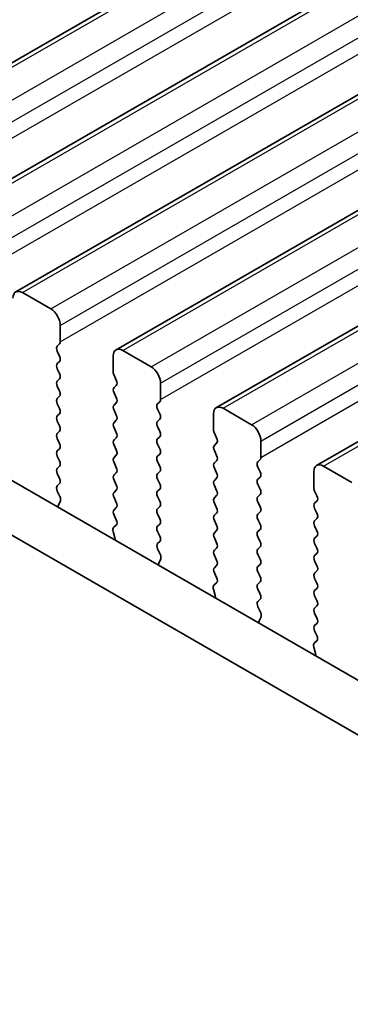
# Model space of a CAD drawing. Units: millimetres. Extents: x 0 to 6185, y 0 to 843.
# Drawn here: x 238 to 251, y 332 to 368 of the extents above; entities that cross this region are included whole.
import ezdxf

# ---------------------------------------------------------------- set-up
doc = ezdxf.new("R2010")
doc.units = ezdxf.units.MM
for name, color, linetype, lineweight in [('Dimension (ISO)', 7, 'Continuous', 18), ('Visible (ISO)', 7, 'Continuous', 35), ('Visible Narrow (ISO)', 7, 'Continuous', 25)]:
    doc.layers.add(name, color=color, linetype=linetype, lineweight=lineweight)
doc.styles.add('Note Text (TK)', font='txt')
doc.dimstyles.new('Default - Method 1b (TK)', dxfattribs={"dimscale": 2.5, "dimtxt": 2.5, "dimasz": 2.5, "dimexe": 1, "dimexo": 1.5, "dimgap": 1, "dimtad": 1, "dimtoh": 1, "dimrnd": 1e-08, "dimdsep": 46, "dimtxsty": 'Note Text (TK)', "dimcen": 0.09, "dimdle": 5, "dimclrd": 100, "dimclre": 100, "dimclrt": 7, "dimadec": 1, "dimazin": 1, "dimtfac": 1, "dimtmove": 0, "dimatfit": 3, "dimfxl": 0, "dimtolj": 1, "dimlwd": -1, "dimlwe": -1, "dimarcsym": 0})

# ---------------------------------------------------------------- blocks, each defined once
blk = doc.blocks.new('*D140')
at = {"layer": 'Defpoints', "color": 0, "transparency": 16777216}
for p in [(182.32, 359.057), (136.358, 332.521), (314.196, 282.919)]:
    blk.add_point(p, dxfattribs=at)
at = {"layer": 'Dimension (ISO)', "color": 100, "transparency": 16777216}
for p, q in [((178.57, 356.892), (133.858, 331.078)), ((262.821, 259.508), (141.771, 329.396)), ((310.446, 280.754), (265.734, 254.94))]:
    blk.add_line(p, q, dxfattribs=at)
for points in [[(142.292, 330.298), (141.25, 328.494), (136.358, 332.521)], [(263.342, 260.41), (262.3, 258.606), (268.234, 256.383)]]:
    blk.add_solid(points, dxfattribs=at)
at = {"layer": 'Dimension (ISO)', "color": 7, "transparency": 16777216, "insert": (196.888, 303.406), "char_height": 6.25, "attachment_point": 4, "rotation": 330, "style": 'Note Text (TK)'}
blk.add_mtext('\\A1;{\\Q30.000;\\W0.816;\\H0.816x;186.49}', dxfattribs=at)
blk = doc.blocks.new('*D141')
at = {"layer": 'Defpoints', "color": 0, "transparency": 16777216}
for p in [(181.614, 367.018), (98.528, 319.049), (329.398, 271.488)]:
    blk.add_point(p, dxfattribs=at)
at = {"layer": 'Dimension (ISO)', "color": 100, "transparency": 16777216}
for p, q in [((177.876, 364.86), (96.037, 317.61)), ((248.697, 231.167), (103.923, 315.892)), ((325.661, 269.331), (251.6, 226.571))]:
    blk.add_line(p, q, dxfattribs=at)
for points in [[(104.449, 316.791), (103.397, 314.993), (98.528, 319.049)], [(249.223, 232.066), (248.171, 230.268), (254.091, 228.01)]]:
    blk.add_solid(points, dxfattribs=at)
at = {"layer": 'Dimension (ISO)', "color": 7, "transparency": 16777216, "insert": (173.907, 280.787), "char_height": 6.25, "attachment_point": 4, "rotation": 329.6628, "style": 'Note Text (TK)'}
blk.add_mtext('\\A1;{\\Q29.663;\\W0.819;\\H0.816x;220}', dxfattribs=at)
blk = doc.blocks.new('*D142')
at = {"layer": 'Defpoints', "color": 0, "transparency": 16777216}
for p in [(180.906, 369.255), (60.698, 299.853), (340.834, 274.518)]:
    blk.add_point(p, dxfattribs=at)
at = {"layer": 'Dimension (ISO)', "color": 100, "transparency": 16777216}
for p, q in [((177.19, 367.109), (58.221, 298.422)), ((214.373, 207.813), (66.06, 296.641)), ((337.118, 272.373), (217.257, 203.171))]:
    blk.add_line(p, q, dxfattribs=at)
for points in [[(66.595, 297.535), (65.525, 295.748), (60.698, 299.853)], [(214.908, 208.706), (213.837, 206.919), (219.734, 204.601)]]:
    blk.add_solid(points, dxfattribs=at)
at = {"layer": 'Dimension (ISO)', "color": 7, "transparency": 16777216, "insert": (137.949, 259.472), "char_height": 6.25, "attachment_point": 4, "rotation": 329.0814, "style": 'Note Text (TK)'}
blk.add_mtext('\\A1;{\\Q29.081;\\W0.824;\\H0.816x;225}', dxfattribs=at)

msp = doc.modelspace()

# ---------------------------------------------------------------- linework, layer by layer
at = {"layer": 'Visible (ISO)'}
for p, q in [((230.5071, 362.5524), (389.6061, 454.4082)), ((234.2548, 360.3887), (393.3538, 452.2445)), ((238.0024, 358.2249), (397.1015, 450.0808)), ((241.7501, 356.0612), (400.8491, 447.9171)), ((245.4978, 353.8975), (404.5968, 445.7534)), ((249.2454, 351.7338), (408.3445, 443.5897)), ((196.8031, 374.8669), (302.1977, 314.0173)), ((301.4807, 312.3901), (195.0353, 373.8463)), ((238.2524, 358.2002), (239.3131, 357.5878)), ((239.6667, 356.9754), (239.6667, 356.3631)), ((239.6384, 356.2814), (239.5535, 356.1998)), ((239.5535, 356.0038), (239.6384, 355.8242)), ((241.6466, 355.22), (241.6466, 355.8323)), ((242.0001, 356.0365), (243.0608, 355.4241)), ((239.6384, 355.6282), (239.5535, 355.5466)), ((239.5535, 355.3506), (239.6384, 355.171)), ((241.7597, 354.926), (241.6748, 355.1057)), ((239.6384, 354.975), (239.5535, 354.8934)), ((239.5535, 354.6974), (239.6384, 354.5178)), ((241.6748, 354.6484), (241.7597, 354.7301)), ((243.4143, 354.8117), (243.4143, 354.1993)), ((239.6384, 354.3218), (239.5535, 354.2402)), ((241.7597, 354.2728), (241.6748, 354.4525)), ((239.5535, 354.0442), (239.6384, 353.8646)), ((241.6748, 353.9952), (241.7597, 354.0769)), ((243.386, 354.1177), (243.3012, 354.036)), ((239.6384, 353.6686), (239.5535, 353.587)), ((241.7597, 353.6196), (241.6748, 353.7993)), ((243.3012, 353.8401), (243.386, 353.6605)), ((245.3942, 353.0562), (245.3942, 353.6686)), ((245.7478, 353.8727), (246.8084, 353.2604)), ((239.5535, 353.391), (239.6384, 353.2114)), ((241.6748, 353.342), (241.7597, 353.4237)), ((241.7597, 352.9664), (241.6748, 353.1461)), ((243.386, 353.4645), (243.3012, 353.3828)), ((243.3012, 353.1869), (243.386, 353.0073)), ((239.6384, 353.0154), (239.5535, 352.9338)), ((243.386, 352.8113), (243.3012, 352.7296)), ((245.5074, 352.7623), (245.4225, 352.9419)), ((239.5535, 352.7378), (239.6384, 352.5582)), ((241.6748, 352.6888), (241.7597, 352.7705)), ((241.7597, 352.3132), (241.6748, 352.4929)), ((243.3012, 352.5337), (243.386, 352.3541)), ((245.4225, 352.4847), (245.5074, 352.5663)), ((247.162, 352.648), (247.162, 352.0356)), ((239.6384, 352.3622), (239.5535, 352.2806)), ((239.5535, 352.0846), (239.6384, 351.905)), ((241.6748, 352.0356), (241.7597, 352.1173)), ((243.386, 352.1581), (243.3012, 352.0764)), ((245.5074, 352.1091), (245.4225, 352.2887)), ((239.6384, 351.709), (239.5535, 351.6274)), ((241.7597, 351.66), (241.6748, 351.8397)), ((243.3012, 351.8805), (243.386, 351.7009)), ((245.4225, 351.8315), (245.5074, 351.9131)), ((247.1337, 351.954), (247.0489, 351.8723)), ((247.0489, 351.6764), (247.1337, 351.4967)), ((249.4954, 351.709), (250.5561, 351.0967)), ((239.5535, 351.4314), (239.6384, 351.2518)), ((241.6748, 351.3824), (241.7597, 351.4641)), ((243.386, 351.5049), (243.3012, 351.4233)), ((245.5074, 351.4559), (245.4225, 351.6355)), ((249.1419, 350.8925), (249.1419, 351.5049)), ((239.6384, 351.0558), (239.5547, 350.9753)), ((241.7597, 351.0068), (241.6748, 351.1865)), ((243.3012, 351.2273), (243.386, 351.0477)), ((245.4225, 351.1783), (245.5074, 351.26)), ((245.5074, 350.8027), (245.4225, 350.9823)), ((247.1337, 351.3008), (247.0489, 351.2191)), ((247.0489, 351.0232), (247.1337, 350.8435)), ((239.5562, 350.7762), (239.6521, 350.5786)), ((241.6748, 350.7292), (241.7597, 350.8109)), ((243.386, 350.8517), (243.3012, 350.7701)), ((243.3012, 350.5741), (243.386, 350.3945)), ((245.4225, 350.5251), (245.5074, 350.6068)), ((247.1337, 350.6476), (247.0489, 350.5659)), ((249.255, 350.5986), (249.1702, 350.7782)), ((239.6716, 350.406), (239.6021, 350.2468)), ((241.7597, 350.3536), (241.6748, 350.5333)), ((243.386, 350.1985), (243.3012, 350.1169)), ((245.5074, 350.1495), (245.4225, 350.3291)), ((247.0489, 350.37), (247.1337, 350.1903)), ((249.1702, 350.321), (249.255, 350.4026)), ((241.6748, 350.076), (241.7597, 350.1577)), ((241.7585, 349.7029), (241.6748, 349.8801)), ((243.3012, 349.9209), (243.386, 349.7413)), ((245.4225, 349.8719), (245.5074, 349.9536)), ((247.1337, 349.9944), (247.0489, 349.9127)), ((249.255, 349.9454), (249.1702, 350.125)), ((241.6612, 349.4186), (241.757, 349.5056)), ((243.386, 349.5453), (243.3012, 349.4637)), ((245.5074, 349.4963), (245.4225, 349.6759)), ((247.0489, 349.7168), (247.1337, 349.5371)), ((249.1702, 349.6678), (249.255, 349.7494)), ((249.255, 349.2922), (249.1702, 349.4718)), ((241.7111, 349.0292), (241.6416, 349.2687)), ((243.3012, 349.2677), (243.386, 349.0881)), ((245.4225, 349.2187), (245.5074, 349.3004)), ((247.1337, 349.3412), (247.0489, 349.2595)), ((249.1702, 349.0146), (249.255, 349.0962)), ((243.386, 348.8921), (243.3024, 348.8116)), ((245.5074, 348.8431), (245.4225, 349.0228)), ((247.0489, 349.0636), (247.1337, 348.8839)), ((249.255, 348.639), (249.1702, 348.8186)), ((243.3039, 348.6125), (243.3997, 348.4149)), ((245.4225, 348.5655), (245.5074, 348.6472)), ((245.5074, 348.1899), (245.4225, 348.3696)), ((247.1337, 348.688), (247.0489, 348.6063)), ((247.0489, 348.4104), (247.1337, 348.2307)), ((249.1702, 348.3614), (249.255, 348.443)), ((243.4193, 348.2423), (243.3498, 348.0831)), ((245.4225, 347.9123), (245.5074, 347.994)), ((247.1337, 348.0348), (247.0489, 347.9531)), ((249.255, 347.9858), (249.1702, 348.1654)), ((245.5062, 347.5392), (245.4225, 347.7164)), ((247.0489, 347.7572), (247.1337, 347.5776)), ((249.1702, 347.7082), (249.255, 347.7898)), ((245.4088, 347.2549), (245.5047, 347.3418)), ((247.1337, 347.3816), (247.0489, 347.2999)), ((249.255, 347.3326), (249.1702, 347.5122)), ((245.4588, 346.8655), (245.3893, 347.105)), ((247.0489, 347.104), (247.1337, 346.9244)), ((249.1702, 347.055), (249.255, 347.1366)), ((247.1337, 346.7284), (247.05, 346.6479)), ((249.255, 346.6794), (249.1702, 346.859)), ((247.0516, 346.4488), (247.1474, 346.2511)), ((249.1702, 346.4018), (249.255, 346.4834)), ((249.255, 346.0262), (249.1702, 346.2058)), ((247.167, 346.0786), (247.0975, 345.9194)), ((249.1702, 345.7486), (249.255, 345.8302)), ((249.2539, 345.3755), (249.1702, 345.5526)), ((249.1565, 345.0912), (249.2523, 345.1781)), ((249.2064, 344.7018), (249.1369, 344.9412))]:
    msp.add_line(p, q, dxfattribs=at)
for centre, major_axis, start_param, end_param in [((238.2524, 357.7919), (-0.25, 0.433), 5.4977871, 7.0685835), ((239.3131, 357.1796), (0.25, -0.433), 0.7853982, 2.3561945), ((239.6667, 356.0365), (-0.1, 0.1732), 0.1418971, 1.4288993), ((239.5252, 356.4447), (0.1, -0.1732), 0.1418971, 0.7853982), ((242.0001, 355.6282), (-0.25, 0.433), 5.4977871, 7.0685835), ((239.5252, 355.7915), (0.1, -0.1732), 0.1418971, 1.4288993), ((239.6667, 355.3833), (-0.1, 0.1732), 0.1418971, 1.4288993), ((243.0608, 355.0158), (0.25, -0.433), 0.7853982, 2.3561945), ((239.5252, 355.1383), (0.1, -0.1732), 0.1418971, 1.4288993), ((241.788, 355.1383), (-0.1, 0.1732), 0.7853982, 1.4288993), ((239.6667, 354.7301), (-0.1, 0.1732), 0.1418971, 1.4288993), ((241.788, 354.4851), (-0.1, 0.1732), 0.1418971, 1.4288993), ((241.6466, 354.8934), (0.1, -0.1732), 0.1418971, 1.4288993), ((239.5252, 354.4851), (0.1, -0.1732), 0.1418971, 1.4288993), ((241.6466, 354.2402), (0.1, -0.1732), 0.1418971, 1.4288993), ((239.6667, 354.0769), (-0.1, 0.1732), 0.1418971, 1.4288993), ((241.788, 353.8319), (-0.1, 0.1732), 0.1418971, 1.4288993), ((243.4143, 353.8727), (-0.1, 0.1732), 0.1418971, 1.4288993), ((243.2729, 354.281), (0.1, -0.1732), 0.1418971, 0.7853982), ((245.7478, 353.4645), (-0.25, 0.433), 5.4977871, 7.0685835), ((239.6667, 353.4237), (-0.1, 0.1732), 0.1418971, 1.4288993), ((239.5252, 353.8319), (0.1, -0.1732), 0.1418971, 1.4288993), ((241.6466, 353.587), (0.1, -0.1732), 0.1418971, 1.4288993), ((243.2729, 353.6278), (0.1, -0.1732), 0.1418971, 1.4288993), ((239.5252, 353.1787), (0.1, -0.1732), 0.1418971, 1.4288993), ((241.788, 353.1787), (-0.1, 0.1732), 0.1418971, 1.4288993), ((243.4143, 353.2195), (-0.1, 0.1732), 0.1418971, 1.4288993), ((246.8084, 352.8521), (0.25, -0.433), 0.7853982, 2.3561945), ((239.6667, 352.7705), (-0.1, 0.1732), 0.1418971, 1.4288993), ((241.6466, 352.9338), (0.1, -0.1732), 0.1418971, 1.4288993), ((243.2729, 352.9746), (0.1, -0.1732), 0.1418971, 1.4288993), ((245.5356, 352.9746), (-0.1, 0.1732), 0.7853982, 1.4288993), ((239.5252, 352.5255), (0.1, -0.1732), 0.1418971, 1.4288993), ((241.788, 352.5255), (-0.1, 0.1732), 0.1418971, 1.4288993), ((243.4143, 352.5663), (-0.1, 0.1732), 0.1418971, 1.4288993), ((245.5356, 352.3214), (-0.1, 0.1732), 0.1418971, 1.4288993), ((245.3942, 352.7296), (0.1, -0.1732), 0.1418971, 1.4288993), ((239.6667, 352.1173), (-0.1, 0.1732), 0.1418971, 1.4288993), ((241.6466, 352.2806), (0.1, -0.1732), 0.1418971, 1.4288993), ((243.4143, 351.9131), (-0.1, 0.1732), 0.1418971, 1.4288993), ((243.2729, 352.3214), (0.1, -0.1732), 0.1418971, 1.4288993), ((245.3942, 352.0764), (0.1, -0.1732), 0.1418971, 1.4288993), ((239.5252, 351.8723), (0.1, -0.1732), 0.1418971, 1.4288993), ((241.788, 351.8723), (-0.1, 0.1732), 0.1418971, 1.4288993), ((243.2729, 351.6682), (0.1, -0.1732), 0.1418971, 1.4288993), ((245.5356, 351.6682), (-0.1, 0.1732), 0.1418971, 1.4288993), ((247.162, 351.709), (-0.1, 0.1732), 0.1418971, 1.4288993), ((247.0206, 352.1173), (0.1, -0.1732), 0.1418971, 0.7853982), ((249.4954, 351.3008), (-0.25, 0.433), 5.4977871, 7.0685835), ((239.6667, 351.4641), (-0.1, 0.1732), 0.1418971, 1.4288993), ((241.788, 351.2191), (-0.1, 0.1732), 0.1418971, 1.4288993), ((241.6466, 351.6274), (0.1, -0.1732), 0.1418971, 1.4288993), ((243.4143, 351.26), (-0.1, 0.1732), 0.1418971, 1.4288993), ((245.3942, 351.4233), (0.1, -0.1732), 0.1418971, 1.4288993), ((247.0206, 351.4641), (0.1, -0.1732), 0.1418971, 1.4288993), ((239.6678, 350.812), (-0.1, 0.1732), 0.1418971, 1.4465605), ((239.5252, 351.2191), (0.1, -0.1732), 0.1418971, 1.4288993), ((241.6466, 350.9742), (0.1, -0.1732), 0.1418971, 1.4288993), ((243.2729, 351.015), (0.1, -0.1732), 0.1418971, 1.4288993), ((245.5356, 351.015), (-0.1, 0.1732), 0.1418971, 1.4288993), ((247.162, 351.0558), (-0.1, 0.1732), 0.1418971, 1.4288993), ((239.5405, 350.5428), (0.1, -0.1732), 0.4026436, 1.4465605), ((241.788, 350.5659), (-0.1, 0.1732), 0.1418971, 1.4288993), ((243.4143, 350.6068), (-0.1, 0.1732), 0.1418971, 1.4288993), ((245.3942, 350.7701), (0.1, -0.1732), 0.1418971, 1.4288993), ((247.162, 350.4026), (-0.1, 0.1732), 0.1418971, 1.4288993), ((247.0206, 350.8109), (0.1, -0.1732), 0.1418971, 1.4288993), ((249.2833, 350.8109), (-0.1, 0.1732), 0.7853982, 1.4288993), ((249.1419, 350.5659), (0.1, -0.1732), 0.1418971, 1.4288993), ((239.7333, 350.1101), (0.1, -0.1732), 3.5442362, 4.1051536), ((241.6466, 350.321), (0.1, -0.1732), 0.1418971, 1.4288993), ((243.2729, 350.3618), (0.1, -0.1732), 0.1418971, 1.4288993), ((245.5356, 350.3618), (-0.1, 0.1732), 0.1418971, 1.4288993), ((249.2833, 350.1577), (-0.1, 0.1732), 0.1418971, 1.4288993), ((241.788, 349.9127), (-0.1, 0.1732), 0.1418971, 1.4288993), ((243.4143, 349.9536), (-0.1, 0.1732), 0.1418971, 1.4288993), ((245.5356, 349.7086), (-0.1, 0.1732), 0.1418971, 1.4288993), ((245.3942, 350.1169), (0.1, -0.1732), 0.1418971, 1.4288993), ((247.162, 349.7494), (-0.1, 0.1732), 0.1418971, 1.4288993), ((247.0206, 350.1577), (0.1, -0.1732), 0.1418971, 1.4288993), ((249.1419, 349.9127), (0.1, -0.1732), 0.1418971, 1.4288993), ((241.6454, 349.6703), (0.1, -0.1732), 0.1242358, 1.4288993), ((243.4143, 349.3004), (-0.1, 0.1732), 0.1418971, 1.4288993), ((243.2729, 349.7086), (0.1, -0.1732), 0.1418971, 1.4288993), ((245.3942, 349.4637), (0.1, -0.1732), 0.1418971, 1.4288993), ((247.0206, 349.5045), (0.1, -0.1732), 0.1418971, 1.4288993), ((249.2833, 349.5045), (-0.1, 0.1732), 0.1418971, 1.4288993), ((241.7728, 349.2539), (-0.1, 0.1732), 0.1242358, 1.1681528), ((245.5356, 349.0554), (-0.1, 0.1732), 0.1418971, 1.4288993), ((247.162, 349.0962), (-0.1, 0.1732), 0.1418971, 1.4288993), ((249.1419, 349.2595), (0.1, -0.1732), 0.1418971, 1.4288993), ((241.5799, 349.044), (-0.1, 0.1732), 3.748828, 4.3097454), ((243.4155, 348.6483), (-0.1, 0.1732), 0.1418971, 1.4465605), ((243.2729, 349.0554), (0.1, -0.1732), 0.1418971, 1.4288993), ((245.3942, 348.8105), (0.1, -0.1732), 0.1418971, 1.4288993), ((247.0206, 348.8513), (0.1, -0.1732), 0.1418971, 1.4288993), ((249.2833, 348.8513), (-0.1, 0.1732), 0.1418971, 1.4288993), ((243.2881, 348.379), (0.1, -0.1732), 0.4026436, 1.4465605), ((245.5356, 348.4022), (-0.1, 0.1732), 0.1418971, 1.4288993), ((247.162, 348.443), (-0.1, 0.1732), 0.1418971, 1.4288993), ((249.2833, 348.1981), (-0.1, 0.1732), 0.1418971, 1.4288993), ((249.1419, 348.6063), (0.1, -0.1732), 0.1418971, 1.4288993), ((243.481, 347.9464), (0.1, -0.1732), 3.5442362, 4.1051536), ((245.3942, 348.1573), (0.1, -0.1732), 0.1418971, 1.4288993), ((247.0206, 348.1981), (0.1, -0.1732), 0.1418971, 1.4288993), ((245.5356, 347.749), (-0.1, 0.1732), 0.1418971, 1.4288993), ((247.162, 347.7898), (-0.1, 0.1732), 0.1418971, 1.4288993), ((249.2833, 347.5449), (-0.1, 0.1732), 0.1418971, 1.4288993), ((249.1419, 347.9531), (0.1, -0.1732), 0.1418971, 1.4288993), ((245.5204, 347.0902), (-0.1, 0.1732), 0.1242358, 1.1681528), ((245.393, 347.5066), (0.1, -0.1732), 0.1242358, 1.4288993), ((247.162, 347.1366), (-0.1, 0.1732), 0.1418971, 1.4288993), ((247.0206, 347.5449), (0.1, -0.1732), 0.1418971, 1.4288993), ((249.1419, 347.2999), (0.1, -0.1732), 0.1418971, 1.4288993), ((247.0206, 346.8917), (0.1, -0.1732), 0.1418971, 1.4288993), ((249.2833, 346.8917), (-0.1, 0.1732), 0.1418971, 1.4288993), ((245.3276, 346.8802), (-0.1, 0.1732), 3.748828, 4.3097454), ((247.1632, 346.4846), (-0.1, 0.1732), 0.1418971, 1.4465605), ((249.1419, 346.6467), (0.1, -0.1732), 0.1418971, 1.4288993), ((247.0358, 346.2153), (0.1, -0.1732), 0.4026436, 1.4465605), ((249.2833, 346.2385), (-0.1, 0.1732), 0.1418971, 1.4288993), ((247.2287, 345.7827), (0.1, -0.1732), 3.5442362, 4.1051536), ((249.1419, 345.9935), (0.1, -0.1732), 0.1418971, 1.4288993), ((249.2833, 345.5853), (-0.1, 0.1732), 0.1418971, 1.4288993), ((249.2681, 344.9265), (-0.1, 0.1732), 0.1242358, 1.1681528), ((249.1407, 345.3428), (0.1, -0.1732), 0.1242358, 1.4288993), ((249.0752, 344.7165), (-0.1, 0.1732), 3.748828, 4.3097454)]:
    msp.add_ellipse(centre, major_axis=major_axis, ratio=0.5773503, start_param=start_param, end_param=end_param, dxfattribs=at)
at = {"layer": 'Visible Narrow (ISO)'}
for p, q in [((230.7571, 362.5276), (389.8561, 454.3835)), ((231.8178, 361.9152), (390.9168, 453.7711)), ((232.1713, 361.3029), (391.2704, 453.1587)), ((232.1713, 360.6905), (391.2704, 452.5464)), ((234.5048, 360.3639), (393.6038, 452.2198)), ((235.5654, 359.7515), (394.6645, 451.6074)), ((235.919, 359.1391), (395.018, 450.995)), ((235.919, 358.5268), (395.018, 450.3826)), ((238.2524, 358.2002), (397.3515, 450.056)), ((239.3131, 357.5878), (398.4121, 449.4437)), ((239.6667, 356.9754), (398.7657, 448.8313)), ((239.6667, 356.3631), (398.7657, 448.2189)), ((242.0001, 356.0365), (401.0991, 447.8923)), ((243.0608, 355.4241), (402.1598, 447.2799)), ((243.4143, 354.8117), (402.5134, 446.6676)), ((243.4143, 354.1993), (402.5134, 446.0552)), ((245.7478, 353.8727), (404.8468, 445.7286)), ((246.8084, 353.2604), (405.9075, 445.1162)), ((247.162, 352.648), (406.261, 444.5039)), ((247.162, 352.0356), (406.261, 443.8915)), ((249.4954, 351.709), (408.5945, 443.5649))]:
    msp.add_line(p, q, dxfattribs=at)

# ---------------------------------------------------------------- dimensions: what is measured, and where the dimension line sits
at = {"layer": 'Dimension (ISO)', "color": 100, "true_color": 0x00ff3f}
for base, p1, p2, angle, text, override, picture, middle in [((60.6983, 299.8526), (340.834, 274.5182), (180.9064, 369.2548), 329.08141, '{\\Q29.081;\\W0.824;\\H0.816x;<>}', {"dimtoh": 0, "dimdec": 1, "dimlfac": 1.210197, "dimtp": 0, "dimtm": 0, "dimtdec": 2, "dimtofl": 0, "dimatfit": 1}, '*D142', (140.2164, 252.2269)), ((98.5285, 319.0489), (329.3981, 271.4884), (181.6135, 367.0181), 329.66284, '{\\Q29.663;\\W0.819;\\H0.816x;<>}', {"dimtoh": 0, "dimdec": 2, "dimlfac": 1.251452, "dimtp": 0, "dimtm": 0, "dimtdec": 2, "dimtofl": 0, "dimatfit": 1}, '*D141', (176.3099, 273.5295)), ((136.3583, 332.5214), (314.1957, 282.9192), (182.3203, 359.0575), 330, '{\\Q30.000;\\W0.816;\\H0.816x;<>}', {"dimtoh": 0, "dimlfac": 1.2247, "dimtofl": 0, "dimatfit": 1}, '*D140', (202.296, 294.4522))]:
    dim = msp.add_linear_dim(base=base, p1=p1, p2=p2, angle=angle, text=text, dimstyle='Default - Method 1b (TK)', override=override, dxfattribs=at)
    dim.commit()
    dim.dimension.update_dxf_attribs({"geometry": picture, "text_midpoint": middle, "dimtype": 160})

doc.saveas('drawing.dxf')
